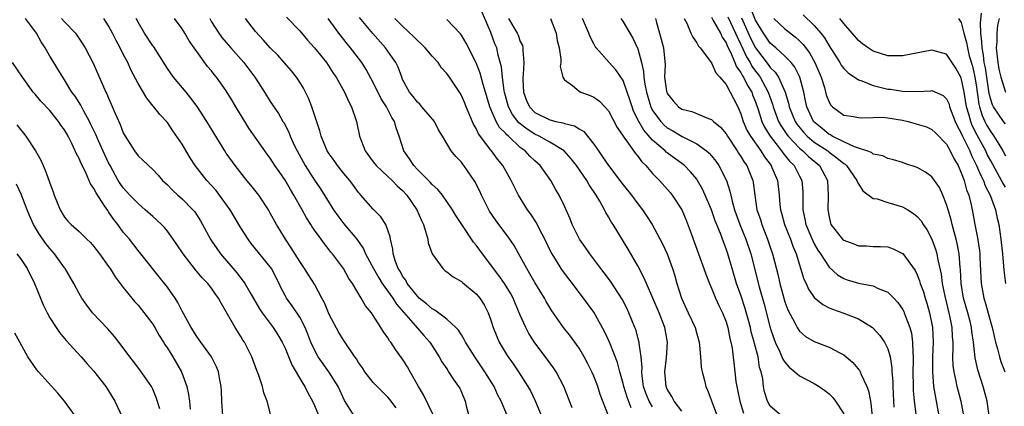
# Model space of a CAD drawing. Units: inches. Extents: x 2610000 to 2613000, y 1500000 to 1503000.
# Drawn here: x 2610531 to 2610665, y 1501206 to 1501259 of the extents above; entities that cross this region are included whole.
import ezdxf

# ---------------------------------------------------------------- set-up
doc = ezdxf.new("R2010")
doc.units = ezdxf.units.IN
doc.header["$MEASUREMENT"] = 0
doc.layers.add('LD26101500_2ft', color=217, linetype='Continuous')

msp = doc.modelspace()

# ---------------------------------------------------------------- linework, layer by layer
at = {"layer": 'LD26101500_2ft'}
for points, elevation in [([(2610621, 1501205.63), (2610619.94, 1501207), (2610619.64, 1501207.64), (2610619, 1501208.64), (2610618.84, 1501209), (2610618.68, 1501211), (2610618.89, 1501212.89), (2610619.03, 1501215), (2610618.68, 1501217), (2610617.89, 1501219), (2610616.15, 1501223), (2610615.81, 1501223.81), (2610615, 1501225.38), (2610613.66, 1501227.66), (2610611.63, 1501231), (2610611.38, 1501231.38), (2610611, 1501232.06), (2610610.64, 1501232.64), (2610610.48, 1501233), (2610609.83, 1501234.17), (2610609.34, 1501235), (2610608.38, 1501236.38), (2610608.04, 1501237), (2610606.66, 1501239), (2610605.94, 1501239.94), (2610604.97, 1501241), (2610603, 1501242.19), (2610601.59, 1501243), (2610601, 1501243.27), (2610599.94, 1501243.94), (2610598.82, 1501244.82), (2610597.94, 1501245.94), (2610597.39, 1501247), (2610596.86, 1501249), (2610596.82, 1501249.18), (2610596.58, 1501251), (2610596.43, 1501252.43), (2610596.01, 1501253.99), (2610595.79, 1501255), (2610595.56, 1501255.56), (2610595, 1501257.11), (2610593.31, 1501261)], 8412), ([(2610662.79, 1501205), (2610662.5, 1501207), (2610661.97, 1501209), (2610661.24, 1501211.24), (2610660.89, 1501212.89), (2610660.67, 1501215), (2610660.44, 1501216.44), (2610660.39, 1501217), (2610660.2, 1501217.8), (2610659.88, 1501219), (2610659.31, 1501221), (2610658.99, 1501223), (2610658.89, 1501224.89), (2610658.85, 1501225.15), (2610658.7, 1501227), (2610658.43, 1501228.43), (2610658.3, 1501229), (2610658.01, 1501229.99), (2610657.75, 1501231), (2610657.62, 1501231.62), (2610657.2, 1501233), (2610657, 1501233.73), (2610656.49, 1501235), (2610656.02, 1501236.02), (2610655.35, 1501237), (2610655, 1501237.47), (2610654.11, 1501238.11), (2610653, 1501238.75), (2610651.3, 1501239.3), (2610651, 1501239.41), (2610649.78, 1501239.78), (2610649, 1501239.95), (2610648.32, 1501240.32), (2610647, 1501240.58), (2610646.78, 1501240.78), (2610646.16, 1501241), (2610645, 1501241.39), (2610644.46, 1501241.54), (2610643, 1501242.22), (2610641.45, 1501243), (2610641.18, 1501243.18), (2610641, 1501243.25), (2610640.06, 1501244.06), (2610638.95, 1501244.95), (2610638.9, 1501245), (2610637.98, 1501247), (2610637.82, 1501247.82), (2610637.57, 1501249), (2610637.03, 1501251.03), (2610636.36, 1501252.36), (2610635.83, 1501253), (2610635, 1501253.86), (2610633.76, 1501255), (2610633, 1501255.66), (2610632.07, 1501257), (2610631, 1501258.79), (2610630.35, 1501260.35)], 8432), ([(2610637.47, 1501259.47), (2610639, 1501258.04), (2610639.89, 1501257), (2610640.38, 1501256.38), (2610641, 1501255.27), (2610642.47, 1501253), (2610642.66, 1501252.66), (2610643, 1501252.21), (2610643.61, 1501251.61), (2610645, 1501250.68), (2610645.48, 1501250.52), (2610647, 1501249.88), (2610648.46, 1501249.54), (2610649, 1501249.4), (2610649.37, 1501249.37), (2610651, 1501249.13), (2610652.91, 1501249.09), (2610654.83, 1501249.17), (2610655, 1501249.2), (2610656.53, 1501248.53), (2610657, 1501248.09), (2610657.33, 1501247.33), (2610657.41, 1501247), (2610658.17, 1501245), (2610658.43, 1501244.43), (2610659, 1501243.42), (2610659.11, 1501243.11), (2610659.36, 1501242.64), (2610660.14, 1501241), (2610660.38, 1501240.38), (2610661.08, 1501239), (2610661.64, 1501237.64), (2610662, 1501237), (2610662.25, 1501236.25), (2610662.94, 1501235), (2610663.67, 1501233), (2610663.88, 1501231.88), (2610664.12, 1501231), (2610664.39, 1501229), (2610664.59, 1501227), (2610664.78, 1501224.78), (2610665, 1501222.96)], 8436), ([(2610665, 1501244.67), (2610664.75, 1501245), (2610663.38, 1501247), (2610663.24, 1501247.24), (2610663, 1501247.98), (2610662.8, 1501248.8), (2610662.27, 1501252.27), (2610662.12, 1501253), (2610662.02, 1501254.02), (2610661.82, 1501255), (2610661.81, 1501255.81), (2610661.67, 1501257), (2610661.6, 1501258.4), (2610661.74, 1501259.74)], 8442), ([(2610565.06, 1501205.06), (2610564.57, 1501207), (2610564.12, 1501208.12), (2610563.94, 1501209), (2610563.39, 1501210.61), (2610563.15, 1501211.15), (2610562.47, 1501213), (2610561.48, 1501215), (2610561.28, 1501215.28), (2610561, 1501215.77), (2610560.21, 1501217), (2610559, 1501219.15), (2610558.29, 1501220.29), (2610557.95, 1501221), (2610557.54, 1501221.54), (2610557, 1501222.33), (2610556.48, 1501223), (2610555.74, 1501223.74), (2610554.82, 1501224.82), (2610553.13, 1501227), (2610552.29, 1501228.29), (2610551.79, 1501229), (2610551, 1501230.08), (2610550.59, 1501230.59), (2610550.2, 1501231), (2610549.58, 1501231.58), (2610549, 1501232.08), (2610547.99, 1501233), (2610547, 1501233.84), (2610545.89, 1501235), (2610545, 1501235.99), (2610544.58, 1501236.58), (2610544.32, 1501237), (2610543.2, 1501239), (2610543, 1501239.38), (2610542.48, 1501240.48), (2610541.62, 1501242.38), (2610541.25, 1501243.25), (2610540.6, 1501244.6), (2610540.41, 1501245), (2610539.62, 1501246.38), (2610539.2, 1501247.2), (2610538.43, 1501248.43), (2610538.01, 1501249), (2610537, 1501250.67), (2610536.77, 1501251), (2610536.11, 1501252.11), (2610535.53, 1501253), (2610535, 1501253.87), (2610534.35, 1501255), (2610533.84, 1501255.84), (2610533.19, 1501257), (2610531.68, 1501259)], 8388), ([(2610536.58, 1501259), (2610537, 1501258.52), (2610538.48, 1501257), (2610539.51, 1501255.51), (2610539.82, 1501255), (2610540.92, 1501252.92), (2610542.62, 1501249), (2610542.76, 1501248.76), (2610543, 1501248.17), (2610543.37, 1501247.37), (2610543.9, 1501246.1), (2610544.59, 1501244.59), (2610545, 1501243.47), (2610545.24, 1501243), (2610546.51, 1501241), (2610547, 1501240.32), (2610547.71, 1501239.71), (2610549, 1501238.46), (2610549.72, 1501237.72), (2610550.32, 1501237), (2610551, 1501236.37), (2610551.67, 1501235.67), (2610552.41, 1501235), (2610553, 1501234.5), (2610554.48, 1501233), (2610554.71, 1501232.71), (2610555.49, 1501231.49), (2610555.78, 1501231), (2610556.91, 1501228.91), (2610557.72, 1501227.72), (2610558.22, 1501227), (2610560.44, 1501224.44), (2610561, 1501223.7), (2610561.32, 1501223.32), (2610561.53, 1501223), (2610562.21, 1501221.79), (2610563.53, 1501219.53), (2610563.87, 1501219), (2610565.39, 1501217), (2610566.02, 1501216.02), (2610566.62, 1501215), (2610567, 1501214.18), (2610567.92, 1501211.92), (2610569.41, 1501209.41), (2610569.7, 1501209), (2610570.12, 1501208.12), (2610570.73, 1501207), (2610571, 1501206.4), (2610571.99, 1501203.99)], 8390), ([(2610576.4, 1501205), (2610575.07, 1501207.07), (2610574.21, 1501209), (2610572.94, 1501211), (2610571.52, 1501213), (2610571, 1501213.95), (2610570.52, 1501215), (2610570.11, 1501216.11), (2610569.72, 1501217), (2610569, 1501218.39), (2610567.96, 1501219.96), (2610567.18, 1501221), (2610567, 1501221.33), (2610566.44, 1501222.44), (2610566.18, 1501223), (2610565.17, 1501225), (2610565, 1501225.24), (2610562.41, 1501228.41), (2610561.97, 1501229), (2610561, 1501230.54), (2610559.52, 1501233), (2610558.1, 1501235), (2610557.61, 1501235.61), (2610556.37, 1501237), (2610554.76, 1501239), (2610554.08, 1501240.08), (2610553, 1501241.93), (2610551.75, 1501243.75), (2610551, 1501244.87), (2610549.96, 1501245.96), (2610549.17, 1501247), (2610549.08, 1501247.08), (2610548.18, 1501248.18), (2610547, 1501250.15), (2610546.04, 1501252.04), (2610545.6, 1501253), (2610545, 1501254.13), (2610544.57, 1501255), (2610544.02, 1501256.02), (2610543.54, 1501257), (2610543, 1501257.98), (2610542.33, 1501259)], 8392), ([(2610582.1, 1501206.1), (2610581.24, 1501207.24), (2610581, 1501207.53), (2610580.24, 1501208.24), (2610579, 1501209.54), (2610577.86, 1501211), (2610577.52, 1501211.52), (2610577, 1501212.26), (2610576.73, 1501212.73), (2610576.51, 1501213), (2610575, 1501215.23), (2610574.32, 1501216.32), (2610573, 1501218.78), (2610572.36, 1501220.36), (2610572.02, 1501221), (2610571, 1501222.88), (2610570.17, 1501224.17), (2610569.66, 1501225), (2610569, 1501225.98), (2610567.85, 1501227.85), (2610567.06, 1501229), (2610566.28, 1501230.28), (2610565.82, 1501231), (2610565, 1501232.55), (2610564.74, 1501233), (2610563.43, 1501235), (2610562.36, 1501236.36), (2610561.81, 1501237), (2610560.2, 1501239), (2610559, 1501240.69), (2610558.79, 1501241), (2610557.35, 1501243.35), (2610556.37, 1501245), (2610555.03, 1501247.03), (2610554.19, 1501248.19), (2610553.53, 1501249), (2610551.82, 1501251), (2610551, 1501252.19), (2610550.68, 1501252.68), (2610549.94, 1501253.94), (2610549.13, 1501255.13), (2610549, 1501255.29), (2610547.88, 1501257), (2610547, 1501258.5), (2610546.74, 1501259)], 8394), ([(2610587.8, 1501203.8), (2610585.83, 1501207.83), (2610585.14, 1501209), (2610584.01, 1501211), (2610583.66, 1501211.66), (2610583, 1501212.71), (2610582.02, 1501214.02), (2610581.39, 1501215), (2610581.21, 1501215.21), (2610581, 1501215.58), (2610580.41, 1501216.41), (2610580.05, 1501217), (2610579, 1501218.64), (2610578.74, 1501219), (2610577.94, 1501219.94), (2610577.37, 1501221), (2610576.16, 1501223), (2610575.66, 1501223.66), (2610574.94, 1501225), (2610573.44, 1501227), (2610573.24, 1501227.24), (2610573, 1501227.57), (2610572.36, 1501228.36), (2610571.91, 1501229), (2610571, 1501230.22), (2610570.68, 1501230.68), (2610570.5, 1501231), (2610569.9, 1501231.9), (2610569.33, 1501233), (2610568.21, 1501235), (2610567.74, 1501235.74), (2610567, 1501237.01), (2610566.18, 1501238.18), (2610565.63, 1501239), (2610565, 1501240.02), (2610564.58, 1501240.58), (2610562.09, 1501244.09), (2610561.53, 1501245), (2610560.32, 1501247), (2610559.83, 1501247.83), (2610559, 1501249.17), (2610557.68, 1501251), (2610557.37, 1501251.37), (2610557, 1501251.86), (2610556.47, 1501252.47), (2610555, 1501254.49), (2610554.66, 1501255), (2610553.97, 1501255.97), (2610553.37, 1501257), (2610553, 1501257.61), (2610551.98, 1501259)], 8396), ([(2610556.75, 1501259), (2610557, 1501258.56), (2610557.98, 1501257), (2610558.42, 1501256.42), (2610559, 1501255.71), (2610559.61, 1501255), (2610561.39, 1501253), (2610562.88, 1501251), (2610564.2, 1501249), (2610565, 1501247.73), (2610566.09, 1501246.09), (2610566.72, 1501245), (2610566.84, 1501244.84), (2610567.53, 1501243.53), (2610567.72, 1501243), (2610568.3, 1501241.7), (2610568.64, 1501241), (2610569.73, 1501239), (2610571, 1501237.04), (2610571.84, 1501235.83), (2610573.59, 1501233), (2610574.18, 1501232.18), (2610575, 1501231.11), (2610576.75, 1501229), (2610577.68, 1501227.68), (2610577.95, 1501227), (2610579.02, 1501225), (2610579.75, 1501223.75), (2610580.22, 1501223), (2610581.65, 1501221), (2610582.16, 1501220.16), (2610584.71, 1501217.29), (2610585.9, 1501215.9), (2610586.68, 1501215), (2610587.97, 1501213), (2610588.33, 1501212.33), (2610589, 1501211.37), (2610589.14, 1501211.14), (2610589.25, 1501211), (2610589.92, 1501209.92), (2610590.62, 1501209), (2610590.76, 1501208.76), (2610591, 1501208.21), (2610591.49, 1501207), (2610591.65, 1501206.35), (2610592, 1501205)], 8398), ([(2610597.16, 1501205.16), (2610596.42, 1501207), (2610595.92, 1501207.92), (2610595.46, 1501209), (2610594.19, 1501211), (2610592.8, 1501213), (2610591.57, 1501215), (2610591.39, 1501215.39), (2610591, 1501215.99), (2610590.62, 1501216.62), (2610590.25, 1501217), (2610589, 1501218.14), (2610587.36, 1501219.36), (2610587, 1501219.52), (2610586.24, 1501220.24), (2610585.25, 1501221), (2610585, 1501221.24), (2610583.63, 1501223), (2610583.42, 1501223.42), (2610583, 1501223.96), (2610582.65, 1501224.65), (2610582.4, 1501225), (2610582.02, 1501225.98), (2610581.73, 1501227), (2610581.67, 1501227.67), (2610581.36, 1501229), (2610581.31, 1501229.31), (2610581, 1501230.21), (2610580.69, 1501231), (2610580.02, 1501232.02), (2610579, 1501233.08), (2610577.33, 1501235), (2610577.16, 1501235.16), (2610577, 1501235.36), (2610576.3, 1501236.3), (2610575.8, 1501237), (2610575, 1501237.95), (2610574.16, 1501239), (2610573.68, 1501239.68), (2610573, 1501240.62), (2610572.75, 1501241), (2610571.91, 1501243), (2610571.73, 1501243.73), (2610570.65, 1501247), (2610570.18, 1501248.18), (2610569.51, 1501249.51), (2610569, 1501250.33), (2610568.55, 1501251), (2610567.86, 1501251.86), (2610566.89, 1501253), (2610566, 1501254), (2610565, 1501255.03), (2610564.07, 1501256.07), (2610563, 1501257.24), (2610561.62, 1501259)], 8400), ([(2610567.19, 1501259.19), (2610569, 1501257.3), (2610570.06, 1501256.06), (2610571, 1501255.01), (2610572.63, 1501253), (2610573.56, 1501251.56), (2610573.97, 1501251), (2610575.09, 1501249), (2610575.66, 1501247.66), (2610576.03, 1501247), (2610576.7, 1501245), (2610576.76, 1501244.76), (2610577.14, 1501243), (2610577.89, 1501241), (2610579, 1501239.5), (2610579.38, 1501239), (2610581, 1501237.53), (2610581.56, 1501237), (2610582.27, 1501236.27), (2610583, 1501235.62), (2610583.56, 1501235), (2610584.94, 1501233), (2610585.55, 1501231.55), (2610585.82, 1501231), (2610586.22, 1501229.78), (2610586.41, 1501229), (2610586.49, 1501228.49), (2610587.02, 1501227.02), (2610588.48, 1501225), (2610588.75, 1501224.75), (2610589, 1501224.57), (2610589.87, 1501223.87), (2610591, 1501223.26), (2610591.13, 1501223.13), (2610593, 1501221.59), (2610593.48, 1501221), (2610594.07, 1501220.07), (2610594.62, 1501219), (2610595, 1501217.98), (2610595.32, 1501217), (2610595.79, 1501215.79), (2610596.14, 1501215), (2610597.21, 1501213.21), (2610598.05, 1501212.05), (2610598.77, 1501211), (2610600.05, 1501209), (2610600.39, 1501208.39), (2610601.03, 1501207.03), (2610602.21, 1501204.21)], 8402), ([(2610606.08, 1501206.08), (2610604.94, 1501209), (2610603.87, 1501211), (2610603.52, 1501211.52), (2610603, 1501212.22), (2610602.68, 1501212.68), (2610601, 1501214.91), (2610600.18, 1501216.18), (2610599.75, 1501217), (2610599, 1501218.69), (2610598.31, 1501220.31), (2610598.03, 1501221), (2610597.67, 1501221.67), (2610596.87, 1501223), (2610596.09, 1501224.09), (2610595.37, 1501225), (2610595, 1501225.52), (2610593.84, 1501227), (2610593, 1501228.18), (2610592.62, 1501228.62), (2610591.03, 1501231), (2610590.24, 1501232.24), (2610589.8, 1501233), (2610588.4, 1501235), (2610587.77, 1501235.77), (2610587, 1501236.44), (2610586.74, 1501236.74), (2610586.5, 1501237), (2610585, 1501238.49), (2610584.51, 1501239), (2610583.92, 1501239.92), (2610583.17, 1501241), (2610582.54, 1501243), (2610582.13, 1501244.13), (2610581.9, 1501245), (2610581.54, 1501245.54), (2610580.8, 1501247), (2610580.09, 1501248.09), (2610579, 1501250.31), (2610578.05, 1501252.05), (2610577.44, 1501253), (2610577, 1501253.59), (2610575.9, 1501255), (2610575.49, 1501255.49), (2610574.3, 1501257), (2610572.85, 1501259)], 8404), ([(2610611.01, 1501205), (2610609.89, 1501207.89), (2610609.53, 1501209), (2610609, 1501210.38), (2610608.73, 1501211), (2610608.16, 1501212.16), (2610607.71, 1501213), (2610607, 1501214.18), (2610606.67, 1501214.67), (2610605.82, 1501215.82), (2610604.87, 1501217), (2610603.29, 1501219.29), (2610603, 1501219.74), (2610602.54, 1501220.54), (2610602.3, 1501221), (2610601, 1501223.12), (2610600.31, 1501224.31), (2610599.88, 1501225), (2610599, 1501226.65), (2610598.15, 1501228.15), (2610597.34, 1501229.34), (2610596.08, 1501231), (2610595.63, 1501231.63), (2610594.82, 1501232.82), (2610594.71, 1501233), (2610593.72, 1501235), (2610593.51, 1501235.51), (2610592.84, 1501236.84), (2610591.33, 1501239), (2610591.18, 1501239.18), (2610591, 1501239.47), (2610590.25, 1501240.25), (2610589.61, 1501241), (2610588.44, 1501243), (2610587.88, 1501243.88), (2610587.33, 1501245), (2610585.63, 1501247), (2610585.33, 1501247.33), (2610585, 1501247.61), (2610584.41, 1501248.41), (2610583.91, 1501249), (2610583, 1501250.72), (2610582.87, 1501251), (2610582.38, 1501252.38), (2610582.07, 1501253), (2610581.64, 1501253.64), (2610580.68, 1501255), (2610578.94, 1501256.94), (2610577.12, 1501259.12)], 8406), ([(2610614.09, 1501206.09), (2610613.53, 1501207.53), (2610613.08, 1501209), (2610613, 1501209.37), (2610612.55, 1501211), (2610612.24, 1501212.24), (2610611.22, 1501214.78), (2610611.1, 1501215.1), (2610610.48, 1501216.48), (2610609, 1501219.09), (2610607.6, 1501221), (2610606.48, 1501222.48), (2610606.09, 1501223), (2610605.61, 1501223.61), (2610604.75, 1501224.75), (2610604.58, 1501225), (2610603.92, 1501226.08), (2610603.33, 1501227), (2610603.21, 1501227.21), (2610602.36, 1501229), (2610601.63, 1501230.37), (2610601.21, 1501231.21), (2610600.42, 1501232.42), (2610600, 1501233), (2610598.75, 1501235), (2610598.15, 1501236.15), (2610597.77, 1501237), (2610597.48, 1501237.48), (2610596.63, 1501239), (2610595.89, 1501239.89), (2610595.09, 1501241), (2610595, 1501241.1), (2610593.33, 1501243.33), (2610593, 1501244.06), (2610592.64, 1501244.64), (2610591.65, 1501247), (2610591.47, 1501247.47), (2610591, 1501248.55), (2610590.83, 1501248.83), (2610589.37, 1501251), (2610589, 1501251.53), (2610588.29, 1501252.29), (2610587.81, 1501253), (2610587, 1501253.88), (2610586.06, 1501255), (2610585.54, 1501255.54), (2610585, 1501255.99), (2610584.5, 1501256.5), (2610583, 1501257.93), (2610581.92, 1501259)], 8408), ([(2610617, 1501206.24), (2610616.54, 1501207), (2610616.1, 1501208.1), (2610615.78, 1501209), (2610615.58, 1501210.42), (2610615.53, 1501211), (2610615.56, 1501211.56), (2610615.44, 1501213), (2610615.17, 1501214.83), (2610615.17, 1501215), (2610615.14, 1501215.14), (2610614.71, 1501216.71), (2610614.6, 1501217), (2610613.78, 1501219), (2610613.52, 1501219.52), (2610612.84, 1501220.84), (2610611.29, 1501223.29), (2610610.43, 1501224.43), (2610609.98, 1501225), (2610608.46, 1501227), (2610607.87, 1501227.87), (2610607.08, 1501229), (2610606.08, 1501231), (2610605.78, 1501231.78), (2610605, 1501233.5), (2610604.3, 1501235), (2610603.81, 1501235.81), (2610603.15, 1501237), (2610601.7, 1501239), (2610601, 1501239.64), (2610600.3, 1501240.3), (2610599.67, 1501241), (2610599, 1501241.48), (2610597.38, 1501243), (2610597.17, 1501243.17), (2610597, 1501243.39), (2610596.19, 1501244.19), (2610595.74, 1501245), (2610594.88, 1501247), (2610594.29, 1501249), (2610593.96, 1501250.04), (2610593.55, 1501251.55), (2610593, 1501252.98), (2610591.66, 1501255.66), (2610591, 1501256.75), (2610590.89, 1501256.89), (2610589, 1501258.88)], 8410), ([(2610597.4, 1501259), (2610598.57, 1501257), (2610598.71, 1501256.71), (2610599, 1501255.87), (2610599.31, 1501255.31), (2610599.37, 1501255), (2610599.35, 1501254.65), (2610599.48, 1501253), (2610599.4, 1501251.4), (2610599.35, 1501251), (2610599.35, 1501250.65), (2610599.42, 1501249), (2610599.87, 1501247.87), (2610600.24, 1501247), (2610601, 1501246.24), (2610603, 1501245.21), (2610603.82, 1501245), (2610604.8, 1501244.8), (2610605, 1501244.71), (2610606.4, 1501244.4), (2610607, 1501243.98), (2610607.63, 1501243.63), (2610609, 1501241.92), (2610609.62, 1501241), (2610610.2, 1501240.2), (2610611, 1501239.01), (2610612.56, 1501237), (2610613, 1501236.41), (2610614.12, 1501235), (2610615, 1501233.8), (2610615.63, 1501233), (2610616.18, 1501232.18), (2610616.94, 1501231), (2610618.36, 1501228.36), (2610618.97, 1501227), (2610619.72, 1501225), (2610620.03, 1501224.03), (2610620.32, 1501223), (2610620.92, 1501221), (2610621.83, 1501219), (2610622.77, 1501217), (2610623, 1501216.16), (2610623.34, 1501215), (2610623.39, 1501214.61), (2610623.53, 1501213), (2610623.62, 1501211.62), (2610623.73, 1501211), (2610624.01, 1501209.99), (2610624.25, 1501209), (2610624.49, 1501208.49), (2610625.8, 1501205)], 8414), ([(2610603.13, 1501259), (2610603.87, 1501257), (2610604, 1501256), (2610604.27, 1501255), (2610604.54, 1501253.46), (2610604.52, 1501253), (2610604.45, 1501252.45), (2610604.81, 1501251), (2610605, 1501250.67), (2610606.12, 1501249.88), (2610607, 1501249.14), (2610607.25, 1501249), (2610608.52, 1501248.52), (2610609, 1501248.32), (2610609.77, 1501247.77), (2610610.52, 1501247), (2610611, 1501246.46), (2610612.19, 1501244.19), (2610613, 1501243), (2610614.66, 1501240.66), (2610615, 1501240.28), (2610615.53, 1501239.53), (2610616.09, 1501239), (2610617, 1501237.94), (2610617.92, 1501237), (2610619.37, 1501235.37), (2610619.67, 1501235), (2610620.96, 1501233), (2610621.57, 1501231.57), (2610622.13, 1501230.13), (2610623.97, 1501225), (2610624.23, 1501224.23), (2610624.72, 1501223), (2610625, 1501222.36), (2610625.56, 1501221), (2610626, 1501220), (2610626.5, 1501219), (2610627, 1501217.77), (2610627.24, 1501217), (2610627.52, 1501215.52), (2610627.66, 1501215), (2610627.81, 1501214.19), (2610628.2, 1501211), (2610628.34, 1501209.66), (2610628.45, 1501209), (2610628.55, 1501208.55), (2610628.85, 1501207), (2610629.36, 1501205.36)], 8416), ([(2610634.52, 1501205), (2610633, 1501206.33), (2610632.63, 1501207), (2610632.24, 1501208.24), (2610632.08, 1501209), (2610631.98, 1501210.02), (2610631.76, 1501211), (2610631.56, 1501211.56), (2610631.34, 1501213), (2610630.85, 1501214.85), (2610630.82, 1501215), (2610630.42, 1501216.42), (2610630.3, 1501217), (2610629.58, 1501219.58), (2610629, 1501221.41), (2610628.42, 1501223), (2610627.81, 1501225), (2610627.24, 1501227), (2610627, 1501227.7), (2610626.63, 1501228.63), (2610626.22, 1501229.78), (2610625.51, 1501231.51), (2610625, 1501233.01), (2610624.17, 1501235), (2610623.81, 1501235.81), (2610623.12, 1501237), (2610623, 1501237.17), (2610622.16, 1501238.16), (2610621.32, 1501239), (2610621.15, 1501239.15), (2610619, 1501240.74), (2610618.85, 1501240.85), (2610618.71, 1501241), (2610617, 1501242.45), (2610615.8, 1501243.8), (2610615.11, 1501245), (2610614.42, 1501246.42), (2610614.21, 1501247), (2610613.92, 1501247.92), (2610613.55, 1501249), (2610613, 1501250.55), (2610612.02, 1501252.02), (2610611.11, 1501253), (2610609.34, 1501255), (2610609.2, 1501255.2), (2610609, 1501255.54), (2610608.5, 1501256.5), (2610608.31, 1501257), (2610607.48, 1501259)], 8418), ([(2610612.67, 1501259), (2610613, 1501258.52), (2610613.89, 1501257), (2610614.31, 1501256.32), (2610614.96, 1501254.96), (2610615, 1501254.85), (2610615.49, 1501253), (2610615.77, 1501251.77), (2610615.81, 1501251), (2610615.95, 1501250.05), (2610616.16, 1501249), (2610616.34, 1501248.34), (2610616.75, 1501247), (2610617, 1501246.51), (2610618.1, 1501245), (2610618.54, 1501244.54), (2610619, 1501244.14), (2610619.74, 1501243.74), (2610621.02, 1501242.98), (2610623, 1501241.97), (2610624.33, 1501241), (2610624.7, 1501240.7), (2610625, 1501240.35), (2610625.61, 1501239.61), (2610626.03, 1501239), (2610627.06, 1501237), (2610627.53, 1501235.53), (2610627.64, 1501235), (2610627.82, 1501234.18), (2610628.16, 1501233), (2610628.88, 1501231), (2610629.69, 1501229), (2610630.35, 1501227), (2610631.49, 1501222.51), (2610632.16, 1501220.16), (2610633, 1501216.96), (2610633.5, 1501215.5), (2610633.69, 1501215), (2610634.31, 1501213.69), (2610634.6, 1501213), (2610634.7, 1501212.7), (2610635, 1501212.27), (2610635.59, 1501211.59), (2610636.34, 1501211), (2610637, 1501210.45), (2610639, 1501209.4), (2610639.65, 1501209), (2610640.45, 1501208.45), (2610641, 1501207.97), (2610641.5, 1501207.5), (2610641.88, 1501207), (2610643, 1501205.25)], 8420), ([(2610617.4, 1501259), (2610617.53, 1501258.47), (2610618.18, 1501256.18), (2610618.49, 1501255), (2610618.7, 1501252.7), (2610618.64, 1501251), (2610618.9, 1501249.1), (2610618.92, 1501249), (2610619, 1501248.81), (2610619.82, 1501247.82), (2610620.54, 1501247), (2610621, 1501246.68), (2610622.34, 1501246.34), (2610624.6, 1501245.4), (2610625, 1501245.29), (2610625.3, 1501245), (2610626.23, 1501244.23), (2610627, 1501243.3), (2610627.17, 1501243), (2610628.5, 1501241), (2610628.69, 1501240.69), (2610629, 1501240.24), (2610629.46, 1501239.46), (2610629.81, 1501239), (2610630.64, 1501237), (2610630.7, 1501236.7), (2610630.92, 1501235), (2610631.2, 1501233), (2610631.66, 1501231.66), (2610631.85, 1501231), (2610632.65, 1501229), (2610633, 1501227.93), (2610633.32, 1501227), (2610634.07, 1501224.07), (2610634.31, 1501223), (2610634.84, 1501221), (2610635, 1501220.49), (2610635.41, 1501219.41), (2610636.36, 1501217.64), (2610636.67, 1501217), (2610636.79, 1501216.79), (2610637, 1501216.49), (2610637.78, 1501215.78), (2610639, 1501215.08), (2610641, 1501214.34), (2610642.45, 1501213.55), (2610643, 1501213.27), (2610643.35, 1501213), (2610644.24, 1501212.24), (2610645.16, 1501211.16), (2610645.24, 1501211), (2610645.38, 1501210.62), (2610646.15, 1501209), (2610646.38, 1501208.38), (2610646.63, 1501207), (2610646.7, 1501206.7), (2610646.86, 1501204.86)], 8422), ([(2610621.31, 1501259), (2610621.65, 1501258.35), (2610622.2, 1501257), (2610622.46, 1501256.46), (2610623, 1501255.68), (2610623.24, 1501255.24), (2610623.47, 1501255), (2610625, 1501252.97), (2610625.59, 1501251.59), (2610626.17, 1501251), (2610627, 1501250.04), (2610627.57, 1501249), (2610628.04, 1501248.04), (2610628.58, 1501247), (2610629, 1501246.06), (2610629.34, 1501245), (2610629.84, 1501243.84), (2610630.3, 1501243), (2610631.71, 1501241), (2610632.21, 1501240.21), (2610633.13, 1501239), (2610633.24, 1501238.76), (2610633.99, 1501237), (2610634.24, 1501235), (2610634.32, 1501233.68), (2610634.39, 1501233), (2610634.53, 1501232.53), (2610634.93, 1501231), (2610635.74, 1501229), (2610636.07, 1501228.07), (2610636.54, 1501227), (2610637.58, 1501223.58), (2610637.87, 1501223), (2610638.21, 1501222.21), (2610639, 1501221.1), (2610640.14, 1501220.14), (2610641, 1501219.69), (2610641.48, 1501219.48), (2610643, 1501218.97), (2610645, 1501218.18), (2610646.9, 1501217), (2610647, 1501216.92), (2610647.93, 1501215.93), (2610648.56, 1501215), (2610649, 1501214.09), (2610649.31, 1501213), (2610649.54, 1501211.54), (2610649.55, 1501211), (2610649.66, 1501209.66), (2610649.66, 1501209), (2610649.77, 1501207), (2610649.84, 1501206.16)], 8424), ([(2610625, 1501259.16), (2610625.26, 1501258.74), (2610626.23, 1501257), (2610626.46, 1501256.46), (2610627, 1501255.7), (2610627.19, 1501255.19), (2610627.6, 1501254.4), (2610628.2, 1501253), (2610628.42, 1501252.42), (2610629, 1501251.66), (2610629.22, 1501251.22), (2610629.38, 1501251), (2610629.9, 1501249.9), (2610630.48, 1501249), (2610630.61, 1501248.61), (2610631, 1501247.67), (2610631.37, 1501246.63), (2610631.87, 1501245), (2610632.22, 1501244.22), (2610632.99, 1501243), (2610634.55, 1501241), (2610634.73, 1501240.73), (2610635.62, 1501239.62), (2610636.25, 1501239), (2610637, 1501237.55), (2610637.3, 1501237), (2610637.44, 1501235.44), (2610637.46, 1501235), (2610637.44, 1501234.56), (2610637.44, 1501233), (2610637.73, 1501231.73), (2610637.85, 1501231), (2610638.78, 1501228.78), (2610639, 1501228.37), (2610639.5, 1501227.5), (2610639.84, 1501227), (2610641, 1501225.2), (2610642.16, 1501224.16), (2610643, 1501223.65), (2610643.48, 1501223.48), (2610645, 1501223.02), (2610646.73, 1501222.73), (2610647, 1501222.65), (2610647.7, 1501222.3), (2610649, 1501221.79), (2610649.8, 1501221), (2610650.38, 1501220.38), (2610651, 1501219.48), (2610651.17, 1501219.17), (2610651.24, 1501219), (2610651.35, 1501218.65), (2610651.99, 1501217), (2610652.22, 1501216.22), (2610652.37, 1501215), (2610652.38, 1501213.62), (2610652.45, 1501213), (2610652.46, 1501212.46), (2610652.42, 1501211), (2610652.44, 1501209), (2610652.46, 1501208.46), (2610652.58, 1501207), (2610652.79, 1501205.21)], 8426), ([(2610627.23, 1501259.23), (2610628.3, 1501257), (2610628.49, 1501256.49), (2610629, 1501255.47), (2610629.78, 1501253.78), (2610630.28, 1501253), (2610630.52, 1501252.52), (2610631, 1501251.85), (2610631.37, 1501251.37), (2610631.63, 1501251), (2610632.72, 1501249), (2610633.33, 1501247.33), (2610633.42, 1501247), (2610634.15, 1501245), (2610634.44, 1501244.44), (2610635, 1501243.63), (2610635.24, 1501243.24), (2610635.44, 1501243), (2610637, 1501241.37), (2610637.46, 1501241), (2610638.23, 1501240.23), (2610639.71, 1501239), (2610640.78, 1501237), (2610640.9, 1501235), (2610640.83, 1501233), (2610641, 1501232.02), (2610641.2, 1501231.2), (2610641.27, 1501231), (2610642.85, 1501229), (2610643, 1501228.86), (2610644.36, 1501228.36), (2610645, 1501228.11), (2610646.09, 1501228.09), (2610647, 1501228.02), (2610648.02, 1501228.02), (2610649, 1501227.95), (2610649.71, 1501227.71), (2610651, 1501227.07), (2610651.04, 1501227.04), (2610652.73, 1501224.73), (2610653, 1501224.18), (2610653.33, 1501223.33), (2610653.41, 1501223), (2610653.84, 1501221.84), (2610654.07, 1501221), (2610654.3, 1501220.3), (2610654.68, 1501219), (2610655.06, 1501217), (2610655.16, 1501215), (2610655.09, 1501213), (2610655.07, 1501211), (2610655.23, 1501209), (2610655.47, 1501207.47), (2610655.59, 1501207), (2610655.93, 1501205)], 8428), ([(2610629.09, 1501259.09), (2610630.33, 1501256.33), (2610630.99, 1501254.99), (2610632.74, 1501252.74), (2610633, 1501252.35), (2610633.68, 1501251.68), (2610634.11, 1501251), (2610635.02, 1501249), (2610635.5, 1501247.5), (2610635.6, 1501247), (2610636.39, 1501245), (2610636.63, 1501244.63), (2610637.53, 1501243.53), (2610638.05, 1501243), (2610639, 1501242.21), (2610640.82, 1501241), (2610641, 1501240.85), (2610642.08, 1501240.08), (2610643, 1501239.29), (2610643.19, 1501239.19), (2610643.39, 1501239), (2610644.79, 1501237), (2610644.83, 1501236.83), (2610645, 1501236.52), (2610645.58, 1501235.58), (2610647, 1501234.55), (2610647.53, 1501234.47), (2610649, 1501234.01), (2610651, 1501233.42), (2610651.72, 1501233), (2610652.5, 1501232.5), (2610653, 1501232.09), (2610653.52, 1501231.52), (2610653.83, 1501231), (2610654.31, 1501230.31), (2610655, 1501229), (2610655.52, 1501227.52), (2610655.66, 1501227), (2610655.79, 1501226.21), (2610656.25, 1501224.25), (2610656.4, 1501223), (2610656.75, 1501221.25), (2610657.41, 1501218.59), (2610657.71, 1501217), (2610657.77, 1501215.77), (2610657.83, 1501215), (2610657.84, 1501214.16), (2610657.8, 1501213), (2610657.85, 1501211.85), (2610657.96, 1501211), (2610658.27, 1501209.73), (2610658.41, 1501209), (2610658.53, 1501208.53), (2610658.93, 1501207), (2610659.28, 1501205)], 8430), ([(2610633.51, 1501259), (2610635, 1501257.57), (2610636.46, 1501256.46), (2610637, 1501255.96), (2610637.48, 1501255.48), (2610638.34, 1501254.34), (2610639.09, 1501253), (2610639.92, 1501251), (2610640.37, 1501249.63), (2610640.63, 1501248.63), (2610641, 1501247.61), (2610641.23, 1501247.23), (2610641.48, 1501247), (2610643, 1501245.88), (2610644.32, 1501245.68), (2610645, 1501245.53), (2610645.48, 1501245.48), (2610647, 1501245.56), (2610648.43, 1501245.57), (2610649, 1501245.51), (2610651, 1501245.18), (2610651.78, 1501245), (2610653, 1501244.65), (2610654.25, 1501244.25), (2610655, 1501243.91), (2610655.47, 1501243.47), (2610657, 1501241.91), (2610657.5, 1501241), (2610657.98, 1501239.98), (2610658.56, 1501239), (2610659, 1501238.04), (2610659.39, 1501237), (2610659.72, 1501235.72), (2610660.02, 1501235), (2610660.34, 1501233.66), (2610660.56, 1501232.56), (2610660.84, 1501231), (2610661.2, 1501229.2), (2610661.46, 1501227.46), (2610661.5, 1501227), (2610661.53, 1501226.47), (2610661.71, 1501223), (2610662.04, 1501221), (2610662.27, 1501220.27), (2610663, 1501217.62), (2610663.19, 1501217), (2610663.66, 1501215), (2610663.91, 1501214.09), (2610664.17, 1501213), (2610664.36, 1501212.36), (2610664.9, 1501211)], 8434), ([(2610665, 1501236.08), (2610664.64, 1501236.64), (2610664.47, 1501237), (2610663, 1501239.63), (2610662.53, 1501240.53), (2610662.32, 1501241), (2610661.15, 1501243.15), (2610660.47, 1501244.47), (2610660.27, 1501245), (2610660.02, 1501245.98), (2610659.72, 1501247), (2610659.4, 1501249), (2610659, 1501250.91), (2610658.26, 1501252.26), (2610657, 1501254.15), (2610655, 1501254.7), (2610651, 1501253.94), (2610650.08, 1501253.92), (2610649, 1501253.94), (2610647, 1501254.57), (2610646.73, 1501254.73), (2610646.32, 1501255), (2610645.56, 1501255.56), (2610645, 1501256.01), (2610643, 1501258.32), (2610642.48, 1501259)], 8438), ([(2610658.63, 1501259), (2610659, 1501258.44), (2610659.35, 1501257), (2610659.72, 1501255.72), (2610659.82, 1501255), (2610660.07, 1501253.93), (2610660.5, 1501252.5), (2610660.84, 1501251), (2610661, 1501249.97), (2610661.37, 1501247.37), (2610661.46, 1501247), (2610661.83, 1501245.83), (2610662.21, 1501245), (2610662.47, 1501244.47), (2610663, 1501243.58), (2610663.26, 1501243.26), (2610663.44, 1501243), (2610664.08, 1501241.92), (2610664.66, 1501241), (2610665, 1501240.35)], 8440), ([(2610664.15, 1501259), (2610663.93, 1501258.07), (2610663.81, 1501257), (2610663.82, 1501255.82), (2610663.75, 1501255), (2610663.81, 1501254.19), (2610663.96, 1501253), (2610664.12, 1501252.12), (2610664.37, 1501251), (2610665, 1501249)], 8444), ([(2610558.53, 1501205), (2610558.4, 1501207), (2610558.35, 1501208.35), (2610558.3, 1501209), (2610558.12, 1501209.88), (2610557.93, 1501211), (2610557.68, 1501211.68), (2610557, 1501213), (2610555.55, 1501215), (2610555.33, 1501215.33), (2610555, 1501215.77), (2610554.21, 1501217), (2610553, 1501219.24), (2610552.42, 1501220.42), (2610552.04, 1501221), (2610551, 1501222.48), (2610550.62, 1501223), (2610547, 1501227.45), (2610545.82, 1501229), (2610545, 1501229.98), (2610544.25, 1501231), (2610543.69, 1501231.69), (2610543, 1501232.72), (2610542.88, 1501232.88), (2610542.46, 1501233.54), (2610541.29, 1501235.29), (2610541, 1501235.89), (2610540.54, 1501236.54), (2610539.86, 1501238.14), (2610539.28, 1501239.28), (2610539, 1501239.95), (2610538.62, 1501240.62), (2610538.47, 1501241), (2610537.99, 1501242.01), (2610537.48, 1501243), (2610537, 1501243.85), (2610536.52, 1501244.52), (2610536.2, 1501245), (2610535, 1501246.48), (2610533.78, 1501247.78), (2610533, 1501248.72), (2610532.75, 1501249), (2610531.27, 1501251), (2610529.93, 1501253)], 8386), ([(2610530.53, 1501244.53), (2610531, 1501243.9), (2610531.43, 1501243.43), (2610531.76, 1501243), (2610533.04, 1501241), (2610533.76, 1501239.76), (2610534.09, 1501239), (2610534.39, 1501238.39), (2610534.91, 1501236.91), (2610535, 1501236.61), (2610535.44, 1501235.44), (2610535.6, 1501235), (2610536.4, 1501233), (2610537, 1501231.99), (2610537.47, 1501231.47), (2610537.92, 1501231), (2610539, 1501230.05), (2610540.05, 1501229), (2610540.55, 1501228.55), (2610541, 1501228.03), (2610541.78, 1501227), (2610543, 1501225.31), (2610543.21, 1501225), (2610543.9, 1501223.9), (2610545, 1501222.43), (2610546.14, 1501221), (2610546.53, 1501220.53), (2610547, 1501220.02), (2610547.46, 1501219.46), (2610549, 1501217.44), (2610549.29, 1501217), (2610549.9, 1501215.9), (2610550.48, 1501215), (2610550.67, 1501214.67), (2610551, 1501214.18), (2610551.74, 1501213), (2610552.92, 1501211), (2610553.65, 1501209), (2610553.89, 1501207.89), (2610554, 1501207), (2610554.1, 1501205.9)], 8384), ([(2610549.95, 1501205.95), (2610549.49, 1501207.49), (2610549, 1501208.64), (2610548.83, 1501209), (2610547.27, 1501211.27), (2610546.39, 1501212.39), (2610545.89, 1501213), (2610545, 1501214.23), (2610543.8, 1501215.8), (2610542.85, 1501216.85), (2610540.81, 1501219), (2610540.03, 1501220.03), (2610539.35, 1501221), (2610539, 1501221.61), (2610538.29, 1501223), (2610537.09, 1501225), (2610537, 1501225.11), (2610535.66, 1501227), (2610535, 1501227.75), (2610534.44, 1501228.44), (2610533.62, 1501229.62), (2610532.79, 1501231), (2610532.24, 1501232.24), (2610531.92, 1501233), (2610531.11, 1501235.11), (2610530.47, 1501236.47)], 8382), ([(2610530.53, 1501227), (2610531, 1501226.36), (2610531.91, 1501225), (2610532.94, 1501223), (2610533.72, 1501221), (2610534.1, 1501220.1), (2610534.62, 1501219), (2610535, 1501218.33), (2610535.85, 1501217), (2610536.31, 1501216.31), (2610537.22, 1501215.22), (2610539.26, 1501213), (2610540.07, 1501212.07), (2610541, 1501211.07), (2610541.28, 1501210.72), (2610542.62, 1501209), (2610543, 1501208.41), (2610543.85, 1501207), (2610544.86, 1501204.86)], 8380), ([(2610538.45, 1501205), (2610537, 1501206.99), (2610536.1, 1501208.1), (2610533.46, 1501211), (2610533.25, 1501211.25), (2610532.41, 1501212.41), (2610532, 1501213), (2610530.93, 1501215), (2610530.24, 1501216.24)], 8378)]:
    msp.add_lwpolyline(points, dxfattribs=dict(at, elevation=elevation))

doc.saveas('drawing.dxf')
